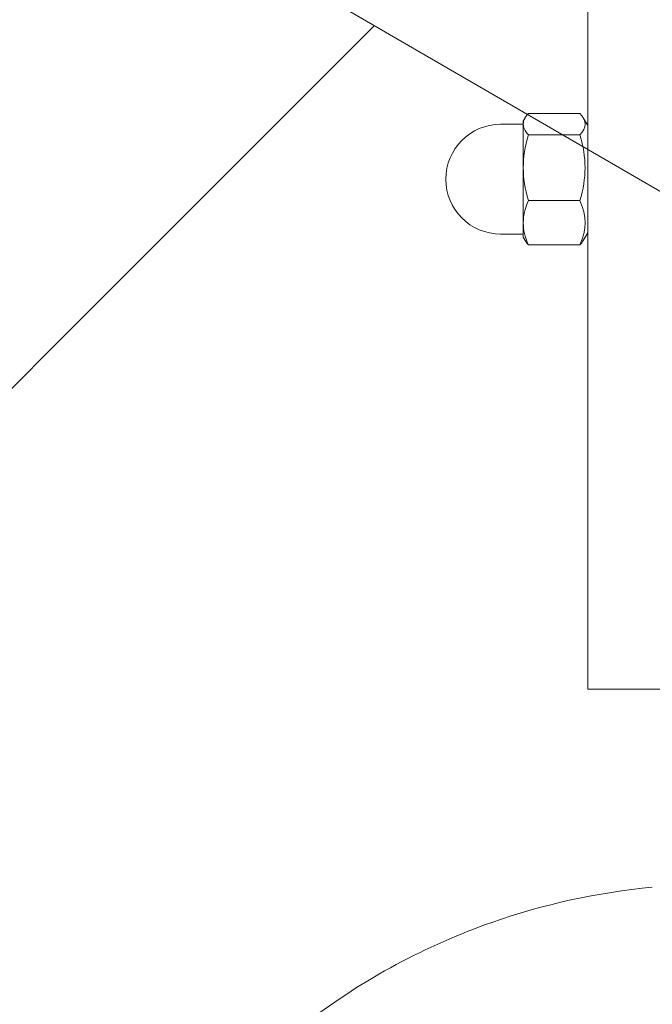
# Model space of a CAD drawing. Extents: x -7232 to 1260, y 118 to 8732.
# Drawn here: x 758 to 771, y 690 to 710 of the extents above; entities that cross this region are included whole.
import ezdxf

# ---------------------------------------------------------------- set-up
doc = ezdxf.new("R2010")
doc.units = 0
doc.header["$MEASUREMENT"] = 0
doc.layers.add('Overlapping', color=7, linetype='Continuous', lineweight=0)
doc.layers.add('Toestel 2D', color=7, linetype='Continuous', lineweight=0)

# ---------------------------------------------------------------- blocks, each defined once
blk = doc.blocks.new('Block_0')
at = {"layer": 'Overlapping'}
for points, knots in [([(1037.794, 523.61), (1068.395, 533.231), (1096.219, 550.1), (1118.901, 572.782), (1118.901, 572.782), (1182.002, 635.883), (1182.002, 635.883), (1259.792, 713.672), (1259.792, 839.794), (1182.002, 917.583), (1181.985, 917.601), (1181.968, 917.618), (1181.95, 917.635), (1181.95, 917.635), (1118.849, 980.69), (1118.849, 980.69), (1092.749, 1006.771), (1059.918, 1025.089), (1024.016, 1033.604), (1024.016, 1033.604), (851.051, 1074.624), (851.051, 1074.624), (835.99, 1078.196), (820.564, 1080), (805.085, 1080), (805.085, 1080), (787.158, 1080), (787.158, 1080), (745.123, 1080), (704.166, 1066.702), (670.148, 1042.01), (670.148, 1042.01), (595.451, 987.791), (595.451, 987.791), (543.824, 950.317), (513.268, 890.382), (513.268, 826.588), (513.268, 826.588), (513.268, 726.831), (513.268, 726.831), (513.268, 649.202), (558.367, 578.645), (628.821, 546.049), (628.821, 546.049), (746.013, 491.83), (746.013, 491.83), (772.228, 479.701), (800.768, 473.419), (829.653, 473.419), (829.653, 473.419), (847.58, 473.419), (847.58, 473.419), (867.845, 473.419), (887.991, 476.512), (907.323, 482.59), (907.323, 482.59), (1037.794, 523.61), (1037.794, 523.61)], [0, 0, 0, 0, 1, 1, 1, 2, 2, 2, 3, 3, 3, 4, 4, 4, 5, 5, 5, 6, 6, 6, 7, 7, 7, 8, 8, 8, 9, 9, 9, 10, 10, 10, 11, 11, 11, 12, 12, 12, 13, 13, 13, 14, 14, 14, 15, 15, 15, 16, 16, 16, 17, 17, 17, 18, 18, 18, 19, 19, 19, 19]), ([(978.051, 839.787), (978.051, 839.787), (1041.152, 776.733), (1041.152, 776.733), (1041.152, 776.733), (978.051, 713.632), (978.051, 713.632), (978.051, 713.632), (847.58, 672.612), (847.58, 672.612), (847.58, 672.612), (829.653, 672.612), (829.653, 672.612), (829.653, 672.612), (758.939, 713.632), (758.939, 713.632), (758.939, 713.632), (712.461, 726.831), (712.461, 726.831), (712.461, 726.831), (712.461, 826.588), (712.461, 826.588), (712.461, 826.588), (758.939, 839.787), (758.939, 839.787), (758.939, 839.787), (787.158, 880.807), (787.158, 880.807), (787.158, 880.807), (805.085, 880.807), (805.085, 880.807), (805.085, 880.807), (978.051, 839.787), (978.051, 839.787)], [0, 0, 0, 0, 1, 1, 1, 2, 2, 2, 3, 3, 3, 4, 4, 4, 5, 5, 5, 6, 6, 6, 7, 7, 7, 8, 8, 8, 9, 9, 9, 10, 10, 10, 11, 11, 11, 11])]:
    blk.add_open_spline(points, degree=3, knots=knots, dxfattribs=at)
at = {"layer": 'Overlapping', "color": 134, "lineweight": 0, "true_color": 0x00a19a}
for points in [[(515.275, 698.629), (515.275, 698.629), (883.56, 1066.914), (883.56, 1066.914)], [(520.415, 673.955), (520.415, 673.955), (907.658, 1061.199), (907.658, 1061.199)], [(527.978, 651.706), (527.978, 651.706), (931.757, 1055.484), (931.757, 1055.484)], [(752.721, 488.875), (752.721, 488.875), (977.215, 713.369), (977.215, 713.369)], [(610.729, 555.576), (610.729, 555.576), (765.17, 710.017), (765.17, 710.017)], [(732.236, 498.204), (732.236, 498.204), (933.73, 699.698), (933.73, 699.698)], [(630.321, 545.355), (630.321, 545.355), (784.038, 699.072), (784.038, 699.072)]]:
    blk.add_open_spline(points, degree=3, dxfattribs=at)

msp = doc.modelspace()

# ---------------------------------------------------------------- linework, layer by layer
at = {"layer": 'Toestel 2D', "color": 18, "lineweight": 20, "true_color": 0x000000}
for p, q in [((769.563, 716.625), (769.563, 696.369)), ((768.235, 708.055), (768.273, 708.121)), ((768.235, 708.055), (768.235, 707.992)), ((769.402, 708.213), (768.342, 708.213)), ((769.563, 707.962), (769.471, 708.121)), ((768.235, 707.988), (767.77, 707.988)), ((768.235, 707.992), (768.235, 707.095)), ((769.402, 707.771), (768.342, 707.771)), ((768.235, 707.095), (768.235, 705.962)), ((769.402, 706.418), (768.342, 706.418)), ((768.235, 705.962), (768.235, 705.664)), ((768.235, 705.731), (767.77, 705.731)), ((768.235, 705.664), (768.273, 705.598)), ((769.563, 705.757), (769.471, 705.598)), ((769.402, 705.506), (768.342, 705.506)), ((769.961, 696.369), (769.563, 696.369)), ((769.961, 696.369), (774.476, 696.369))]:
    msp.add_line(p, q, dxfattribs=at)
for points in [[(768.342, 708.213), (768.27, 708.133), (768.235, 708.061), (768.235, 707.992)], [(769.402, 707.771), (769.541, 707.925), (769.541, 708.059), (769.402, 708.213)], [(768.235, 707.992), (768.235, 707.923), (768.27, 707.851), (768.342, 707.771)], [(768.342, 707.771), (768.27, 707.526), (768.235, 707.306), (768.235, 707.095)], [(769.402, 706.418), (769.541, 706.89), (769.541, 707.299), (769.402, 707.771)], [(768.235, 707.095), (768.235, 706.883), (768.27, 706.663), (768.342, 706.418)], [(768.342, 706.418), (768.27, 706.253), (768.235, 706.105), (768.235, 705.962)], [(769.402, 705.506), (769.541, 705.824), (769.541, 706.1), (769.402, 706.418)], [(768.235, 705.962), (768.235, 705.819), (768.27, 705.671), (768.342, 705.506)], [(768.342, 705.506), (768.313, 705.538), (768.29, 705.569), (768.273, 705.598)], [(769.471, 705.598), (769.454, 705.569), (769.431, 705.539), (769.402, 705.506)]]:
    msp.add_open_spline(points, degree=3, dxfattribs=at)
for points, knots in [([(767.77, 707.988), (767.147, 707.988), (766.641, 707.483), (766.641, 706.859), (766.641, 706.236), (767.147, 705.731), (767.77, 705.731)], [0, 0, 0, 0, 1, 1, 1, 2, 2, 2, 2]), ([(770.891, 692.296), (769.764, 692.189), (768.652, 691.945), (767.588, 691.572), (766.23, 691.096), (764.951, 690.408), (763.816, 689.542), (762.682, 688.678), (761.693, 687.637), (760.899, 686.472), (760.106, 685.309), (759.507, 684.022), (759.134, 682.676), (758.829, 681.577), (758.674, 680.439), (758.674, 679.302)], [0, 0, 0, 0, 1, 1, 1, 2, 2, 2, 3, 3, 3, 4, 4, 4, 5, 5, 5, 5])]:
    msp.add_open_spline(points, degree=3, knots=knots, dxfattribs=at)

# ---------------------------------------------------------------- block references
at = {"layer": 'Overlapping'}
msp.add_blockref('Block_0', (0, 0), dxfattribs=at)

doc.saveas('drawing.dxf')
